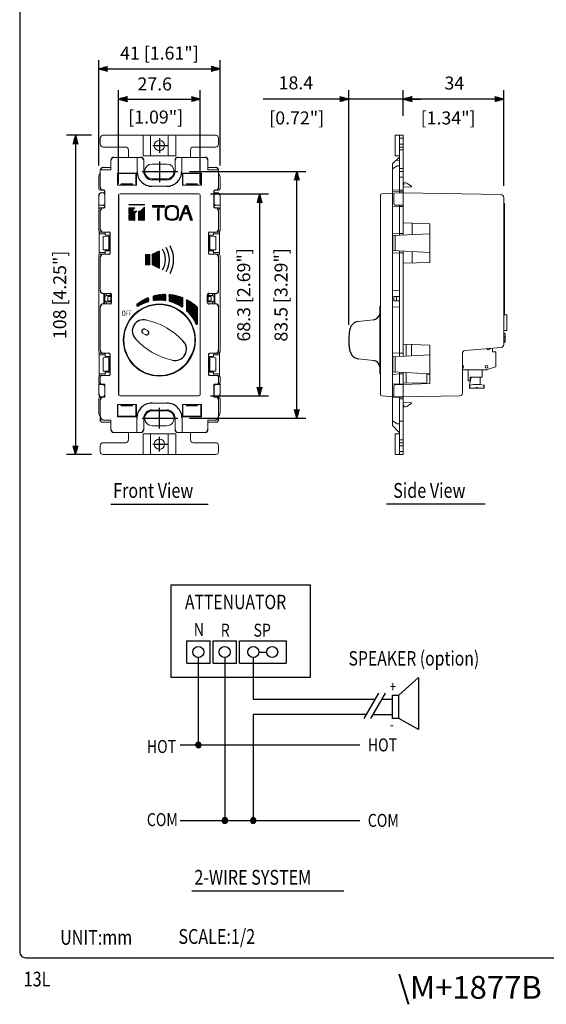
# Model space of a CAD drawing. Extents: x 0 to 360, y 1 to 553.
# Drawn here: x 0 to 178, y 1 to 334 of the extents above; entities that cross this region are included whole.
import ezdxf
from ezdxf.enums import TextEntityAlignment as Align

# ---------------------------------------------------------------- set-up
doc = ezdxf.new("R2010")
doc.units = 0
doc.header["$LTSCALE"] = 16
doc.header["$MEASUREMENT"] = 0
doc.linetypes.add('CENTER', pattern=[2, 1.25, -0.25, 0.25, -0.25])
doc.layers.get('0').update_dxf_attribs({"linetype": 'CONTINUOUS'})
doc.layers.get('DEFPOINTS').update_dxf_attribs({"linetype": 'CONTINUOUS'})
for name, color, linetype in [('1', 3, 'CONTINUOUS'), ('CENTER', 1, 'CONTINUOUS'), ('GAWA', 2, 'CONTINUOUS'), ('SCALE', 4, 'CONTINUOUS'), ('SILK', 5, 'CONTINUOUS')]:
    doc.layers.add(name, color=color, linetype=linetype)
doc.styles.get("Standard").update_dxf_attribs({"font": 'SIMPLEX.shx'})
doc.styles.add('TOALOGO', font='SIMPLEX', dxfattribs={"height": 3, "bigfont": 'SLFONT'})
doc.styles.add('UT7', font='TOAFONT', dxfattribs={"width": 0.8})
doc.dimstyles.get("Standard").update_dxf_attribs({"dimtxt": 0.18, "dimasz": 0.18, "dimexe": 0.18, "dimexo": 0.0625, "dimgap": 0.09, "dimtad": 0, "dimtih": 1, "dimtoh": 1, "dimdec": 4, "dimzin": 0, "dimdsep": 46, "dimtxsty": 'Standard', "dimcen": 0.09, "dimadec": 0, "dimazin": 0, "dimtfac": 1, "dimtdec": 4, "dimtofl": 0, "dimtmove": 0, "dimatfit": 3, "dimfxl": 0, "dimtolj": 1, "dimtzin": 0, "dimarcsym": 0})
pattern_1 = [(45, (-358.25328, -28.1617), (-0.088388348, 0.088388348), [])]

# ---------------------------------------------------------------- blocks, each defined once
blk = doc.blocks.new('TOA8911')
at = {"layer": '1', "style": 'TOALOGO'}
blk.add_text('\\M+1877B', height=3.8475, dxfattribs=at).set_placement((0.051707, 0.1026))
blk = doc.blocks.new('YAZ1', base_point=(184, 133))
for p, q in [((184, 133), (183, 133.267949)), ((184, 133), (183, 132.732051)), ((183, 133), (184, 133))]:
    blk.add_line(p, q)
blk = doc.blocks.new('YAZ3')
for p, q in [((-0.999365, 0.24706), (-0.922039, 0.24706)), ((-0.999365, 0.19706), (-0.735437, 0.19706)), ((-0.999365, 0.14706), (-0.548834, 0.14706)), ((-0.999365, 0.09706), (-0.362232, 0.09706)), ((-0.999365, 0.04706), (-0.175629, 0.04706)), ((-0.999365, -0.05294), (-0.197576, -0.05294)), ((-0.999365, -0.10294), (-0.384179, -0.10294)), ((-0.999365, -0.15294), (-0.570781, -0.15294)), ((-0.999365, -0.20294), (-0.757384, -0.20294)), ((-0.999365, -0.25294), (-0.943986, -0.25294))]:
    blk.add_line(p, q)
blk.add_solid([(0, 0), (-1, 0.267949), (-1, -0.267949)])
blk.add_blockref('YAZ1', (0, 0))
blk = doc.blocks.new('*D7')
at = {"layer": 'DEFPOINTS', "color": 0}
for p in [(60.54, 274.81), (60.54, 206.49), (81.1, 206.49)]:
    blk.add_point(p, dxfattribs=at)
at = {"layer": 'SCALE', "color": 0, "lineweight": -2}
for p, q in [((64.54, 274.81), (84.1, 274.81)), ((81.1, 271.81), (81.1, 209.49)), ((64.54, 206.49), (84.1, 206.49))]:
    blk.add_line(p, q, dxfattribs=at)
at = {"layer": 'SCALE', "color": 0, "lineweight": -2, "xscale": 3, "yscale": 3, "zscale": 3}
for p, rotation in [((81.1, 274.81), 90), ((81.1, 206.49), 270)]:
    blk.add_blockref('YAZ3', p, dxfattribs=dict(at, rotation=rotation))
at = {"layer": 'SCALE', "color": 0, "insert": (75.75, 240.65), "char_height": 4.4, "attachment_point": 5, "rotation": 90}
blk.add_mtext('\\A1;68.3 [2.69"]', dxfattribs=at)
blk = doc.blocks.new('*D8')
at = {"layer": 'DEFPOINTS', "color": 0}
for p in [(53.42, 282.4), (93.7, 282.4), (53.42, 198.9)]:
    blk.add_point(p, dxfattribs=at)
at = {"layer": 'SCALE', "color": 0, "lineweight": -2}
for p, q in [((57.42, 282.4), (96.7, 282.4)), ((93.7, 201.9), (93.7, 279.4)), ((57.42, 198.9), (96.7, 198.9))]:
    blk.add_line(p, q, dxfattribs=at)
at = {"layer": 'SCALE', "color": 0, "lineweight": -2, "xscale": 3, "yscale": 3, "zscale": 3}
for p, rotation in [((93.7, 282.4), 90), ((93.7, 198.9), 270)]:
    blk.add_blockref('YAZ3', p, dxfattribs=dict(at, rotation=rotation))
at = {"layer": 'SCALE', "color": 0, "insert": (88.34, 240.65), "char_height": 4.4, "attachment_point": 5, "rotation": 90}
blk.add_mtext('\\A1;83.5 [3.29"]', dxfattribs=at)
blk = doc.blocks.new('*D9')
at = {"layer": 'DEFPOINTS', "color": 0}
for p in [(28.23, 294.65), (18.87, 186.65), (28.23, 186.65)]:
    blk.add_point(p, dxfattribs=at)
at = {"layer": 'SCALE', "color": 0, "lineweight": -2}
for p, q in [((24.23, 294.65), (15.87, 294.65)), ((18.87, 291.65), (18.87, 189.65)), ((24.23, 186.65), (15.87, 186.65))]:
    blk.add_line(p, q, dxfattribs=at)
at = {"layer": 'SCALE', "color": 0, "lineweight": -2, "xscale": 3, "yscale": 3, "zscale": 3}
for p, rotation in [((18.87, 294.65), 90), ((18.87, 186.65), 270)]:
    blk.add_blockref('YAZ3', p, dxfattribs=dict(at, rotation=rotation))
at = {"layer": 'SCALE', "color": 0, "insert": (13.52, 240.65), "char_height": 4.4, "attachment_point": 5, "rotation": 90}
blk.add_mtext('\\A1;108 [4.25"]', dxfattribs=at)
blk = doc.blocks.new('*D10')
at = {"layer": 'DEFPOINTS', "color": 0}
for p in [(67.73, 317.06), (26.73, 280.4), (67.73, 280.4)]:
    blk.add_point(p, dxfattribs=at)
at = {"layer": 'SCALE', "color": 0, "lineweight": -2}
for p, q in [((26.73, 284.4), (26.73, 320.06)), ((67.73, 284.4), (67.73, 320.06)), ((29.73, 317.06), (64.73, 317.06))]:
    blk.add_line(p, q, dxfattribs=at)
at = {"layer": 'SCALE', "color": 0, "lineweight": -2, "xscale": 3, "yscale": 3, "zscale": 3, "rotation": 180}
blk.add_blockref('YAZ3', (26.73, 317.06), dxfattribs=at)
at = {"layer": 'SCALE', "color": 0, "lineweight": -2, "xscale": 3, "yscale": 3, "zscale": 3}
blk.add_blockref('YAZ3', (67.73, 317.06), dxfattribs=at)
at = {"layer": 'SCALE', "color": 0, "insert": (47.23, 322.41), "char_height": 4.4, "attachment_point": 5}
blk.add_mtext('\\A1;41 [1.61"]', dxfattribs=at)

msp = doc.modelspace()

# ---------------------------------------------------------------- hatches: boundary and pattern name
h = msp.add_hatch(color=256)
h.dxf.hatch_style = 1
h.paths.add_polyline_path([(60.4, 89.4, 0.392183), (59.45, 88.45, 0.414233), (60.4, 87.5, 0.393395), (61.35, 88.45, 0.39322)])
h = msp.add_hatch(color=256)
h.dxf.hatch_style = 1
h.paths.add_polyline_path([(69.37, 63.86, 0.392183), (68.42, 62.91, 0.414233), (69.37, 61.96, 0.393395), (70.32, 62.91, 0.39322)])
h = msp.add_hatch(color=256)
h.dxf.hatch_style = 1
h.paths.add_polyline_path([(78.98, 63.86, 0.392183), (78.03, 62.91, 0.414233), (78.98, 61.96, 0.393395), (79.93, 62.91, 0.39322)])
at = {"layer": 'SILK'}
h = msp.add_hatch(dxfattribs=at)
h.set_pattern_fill('ANSI31', color=256)
h.set_pattern_definition(pattern_1)
h.paths.add_polyline_path([(42.17, 270.26), (40.89, 269), (40.2, 269), (40.2, 265.89), (42.17, 265.89)])
h.paths.add_polyline_path([(38.93, 267.97), (36.92, 265.89), (38.93, 265.89)])
h.paths.add_polyline_path([(39.55, 269), (38.25, 269), (36.92, 267.63), (36.92, 266.28)])
h.paths.add_polyline_path([(38.92, 270.1), (36.92, 270.1), (36.92, 268.02)])
h.paths.add_polyline_path([(42.17, 271.26), (36.92, 271.26), (36.92, 271.09), (42.17, 271.09)])
h = msp.add_hatch(dxfattribs=at)
h.set_pattern_fill('ANSI31', color=256)
h.set_pattern_definition(pattern_1)
h.paths.add_polyline_path([(48.9, 270.89), (44.9, 270.89), (44.9, 270.29), (48.9, 270.29)])
h.paths.add_polyline_path([(47.2, 270.09), (46.6, 269.58), (46.6, 265.89), (47.2, 265.89)])
h.paths.add_polyline_path([(52.52, 270.79, 0.099331), (50.43, 270.79, 0.357337), (49.22, 269.32), (49.22, 267.47, 0.357337), (50.43, 265.99, 0.099331), (52.52, 265.99, 0.357407), (53.72, 267.47), (53.72, 269.32, 0.357267)])
h.paths.add_polyline_path([(52.18, 270.45, -0.346608), (53.32, 268.99), (53.32, 267.79, -0.346608), (52.18, 266.33, -0.118651), (50.77, 266.33, -0.346608), (49.62, 267.79), (49.62, 268.99, -0.346608), (50.77, 270.45, -0.118651)], flags=16)
h.paths.add_polyline_path([(56.74, 270.89), (55.89, 270.89), (53.88, 265.89), (54.43, 265.89), (56.19, 270.26), (56.31, 270.26), (56.94, 268.39), (55.54, 268.39), (55.42, 268.09), (57.05, 268.09), (57.8, 265.89), (58.45, 265.89)])
h = msp.add_hatch(dxfattribs=at)
h.set_pattern_fill('ANSI31', color=256)
h.set_pattern_definition(pattern_1)
h.paths.add_polyline_path([(47.23, 255.38, 0.552263), (47.09, 255.47), (44.79, 254.37, 0.288727), (44.73, 254.28), (44.73, 250.9, 0.288484), (44.79, 250.81), (47.09, 249.71, 0.551963), (47.23, 249.8)])
h.paths.add_polyline_path([(42.48, 250.94, 0.414245), (42.58, 250.84), (43.88, 250.84, 0.413619), (43.98, 250.94), (43.98, 254.24, 0.414611), (43.88, 254.34), (42.58, 254.34, 0.414379), (42.48, 254.24)])
h = msp.add_hatch(dxfattribs=at)
h.set_pattern_fill('ANSI31', color=256)
h.set_pattern_definition(pattern_1)
h.paths.add_polyline_path([(60.14, 236.24, 0.201809), (60.05, 236.45, 0.065952), (56.79, 238.88, 0.572575), (56.34, 238.62), (56.34, 235.44, 0.208024), (56.44, 235.23, -0.100885), (59.57, 230.83, 0.810706), (60.14, 230.96)])
h.paths.add_polyline_path([(55.18, 239.46, 0.306451), (54.99, 239.74, 0.069781), (50.81, 240.77, 0.444339), (50.48, 240.47), (50.48, 238.69, 0.340035), (50.7, 238.4, -0.082017), (54.71, 236.59, 0.59901), (55.18, 236.84)])
h.paths.add_polyline_path([(49.08, 240.85, 0.06163), (45.31, 240.35, 0.34105), (45.08, 240.06), (45.08, 239.03, 0.454168), (45.42, 238.73, -0.067333), (49.04, 238.73, 0.454168), (49.38, 239.03), (49.38, 240.55, 0.417107)])
h.paths.add_polyline_path([(43.61, 238.58), (43.61, 239.35, 0.536712), (43.19, 239.63, 0.0651), (39.73, 237.59, 0.231926), (39.61, 237.36), (39.61, 237.05, 0.588969), (40.07, 236.79, -0.067885), (43.4, 238.29, 0.332299)])

# ---------------------------------------------------------------- linework, layer by layer
at = {"lineweight": 15}
for p, q in [((27.23, 293.65), (27.23, 291.65)), ((28.23, 294.65), (66.23, 294.65)), ((41.73, 287.65), (41.73, 294.65)), ((44.23, 287.65), (44.23, 294.65)), ((50.23, 287.65), (50.23, 294.65)), ((52.73, 287.65), (52.73, 294.65)), ((67.23, 293.65), (67.23, 291.65)), ((129.65, 294.65), (126.95, 294.65)), ((126.95, 287.65), (126.95, 294.65)), ((128.45, 294.65), (128.45, 275.13)), ((129.65, 293.65), (128.45, 293.65)), ((129.65, 260.87), (129.65, 294.65)), ((28.23, 290.65), (35.73, 290.65)), ((66.23, 290.65), (58.73, 290.65)), ((128.45, 291.65), (129.65, 291.65)), ((129.65, 290.65), (128.45, 290.65)), ((31.83, 287.15), (40.94, 287.15)), ((36.73, 289.65), (36.73, 287.15)), ((39.71, 287.15), (39.71, 282.39)), ((41.73, 287.65), (52.73, 287.65)), ((62.64, 287.15), (53.53, 287.15)), ((54.76, 287.15), (54.76, 282.39)), ((57.73, 289.65), (57.73, 287.15)), ((126.05, 284.93), (128.27, 287.14)), ((128.45, 287.65), (126.95, 287.65)), ((128.27, 287.14), (128.45, 287.15)), ((129.65, 289.65), (128.45, 289.65)), ((30.83, 283.68), (28.23, 283.68)), ((30.83, 286.15), (30.83, 282.97)), ((41.92, 286.14), (41.93, 286.15)), ((41.93, 282.4), (41.93, 286.15)), ((49.73, 284.9), (44.73, 284.9)), ((52.53, 282.4), (52.53, 286.15)), ((63.63, 286.15), (63.63, 282.97)), ((63.63, 283.68), (66.24, 283.68)), ((126.05, 284.93), (126.05, 196.5)), ((126.05, 283.22), (127.65, 284.26)), ((128.45, 286.15), (127.22, 286.09)), ((127.65, 284.26), (128.45, 284.3)), ((128.45, 283.4), (129.65, 283.4)), ((26.73, 280.4), (26.73, 276.55)), ((27.23, 277.05), (27.23, 282.69)), ((30.83, 282.97), (27.28, 282.97)), ((33.02, 281.86), (39.44, 281.86)), ((33.02, 277.7), (33.02, 281.86)), ((33.2, 277.76), (33.2, 281.69)), ((33.2, 281.69), (39.27, 281.69)), ((39.27, 281.69), (39.27, 277.76)), ((39.44, 281.86), (39.44, 277.7)), ((44.73, 279.9), (49.73, 279.9)), ((55.02, 281.86), (61.44, 281.86)), ((55.02, 277.7), (55.02, 281.86)), ((55.2, 277.76), (55.2, 281.69)), ((55.2, 281.69), (61.27, 281.69)), ((61.27, 281.69), (61.27, 277.76)), ((61.44, 281.86), (61.44, 277.7)), ((63.63, 282.97), (67.19, 282.97)), ((67.23, 277.05), (67.23, 282.69)), ((67.73, 280.4), (67.73, 276.55)), ((128.45, 282.4), (129.65, 282.4)), ((129.65, 280.4), (128.45, 280.4)), ((39.44, 277.7), (33.02, 277.7)), ((34.66, 277.76), (33.2, 277.76)), ((34.23, 277.76), (34.23, 277.95)), ((34.43, 278.15), (38.03, 278.15)), ((34.8, 277.9), (34.66, 277.76)), ((34.8, 278.15), (34.8, 277.9)), ((34.8, 277.9), (37.67, 277.9)), ((37.67, 278.15), (37.67, 277.9)), ((37.67, 277.9), (37.81, 277.76)), ((39.27, 277.76), (37.81, 277.76)), ((38.23, 277.95), (38.23, 277.76)), ((49.75, 277.38), (44.72, 277.38)), ((44.73, 279.6), (49.74, 279.6)), ((61.44, 277.7), (55.02, 277.7)), ((56.66, 277.76), (55.2, 277.76)), ((56.23, 277.76), (56.23, 277.95)), ((56.43, 278.15), (60.03, 278.15)), ((56.8, 277.9), (56.66, 277.76)), ((56.8, 278.15), (56.8, 277.9)), ((56.8, 277.9), (59.67, 277.9)), ((59.67, 278.15), (59.67, 277.9)), ((59.67, 277.9), (59.81, 277.76)), ((61.27, 277.76), (59.81, 277.76)), ((60.23, 277.95), (60.23, 277.76)), ((129.85, 277.9), (129.65, 277.89)), ((129.65, 277.03), (132.26, 277.16)), ((129.85, 278.5), (129.85, 277.9)), ((130.38, 278.5), (129.85, 278.5)), ((132.37, 277.43), (131.24, 278.23)), ((26.73, 274.15), (26.73, 262.4)), ((27.23, 276.05), (28.33, 276.05)), ((27.73, 275.15), (28.83, 275.15)), ((28.73, 270.25), (28.73, 274.65)), ((28.83, 275.55), (28.83, 270.55)), ((33.92, 274.81), (60.54, 274.81)), ((61.04, 274.31), (61.04, 206.99)), ((65.63, 275.55), (65.63, 270.55)), ((66.73, 275.15), (65.63, 275.15)), ((65.73, 270.25), (65.73, 274.65)), ((67.23, 276.05), (66.13, 276.05)), ((67.73, 274.15), (67.73, 262.4)), ((121.94, 206.98), (121.94, 274.32)), ((122.42, 274.82), (126.05, 275.1)), ((128.45, 276.05), (126.05, 276.18)), ((128.45, 275.55), (126.05, 275.68)), ((126.45, 275.1), (129.65, 275.15)), ((126.45, 275.1), (126.45, 271.51)), ((129.65, 276.05), (128.45, 276.05)), ((129.65, 275.55), (128.45, 275.55)), ((162.67, 274.57), (129.65, 275.15)), ((163.65, 223.89), (163.65, 273.58)), ((26.73, 270.97), (28.23, 270.97)), ((28.33, 270.05), (27.23, 270.05)), ((66.13, 270.05), (67.23, 270.05)), ((67.73, 270.97), (66.23, 270.97)), ((126.05, 270.42), (128.45, 270.55)), ((126.94, 271.01), (129.65, 270.97)), ((128.45, 260.81), (128.45, 270.99)), ((128.45, 270.55), (129.65, 270.55)), ((163.65, 271.58), (163.95, 271.58)), ((163.95, 270.58), (163.65, 270.58)), ((163.95, 271.58), (163.95, 233.92)), ((27.23, 262.9), (27.23, 269.05)), ((67.23, 262.9), (67.23, 269.05)), ((138.65, 264.65), (129.65, 264.97)), ((132.65, 261.03), (132.65, 264.86)), ((138.65, 251.65), (138.65, 264.65)), ((26.89, 254.27), (26.89, 262.04)), ((26.89, 261.34), (28.93, 261.34)), ((27.23, 261.9), (30.13, 261.9)), ((30.16, 260.47), (28.2, 260.4)), ((28.2, 255.9), (28.2, 260.4)), ((28.93, 261.4), (28.93, 260.81)), ((28.94, 260.8), (28.93, 260.81)), ((30.44, 260.8), (28.94, 260.8)), ((30.16, 255.84), (30.16, 260.47)), ((30.44, 255.5), (30.44, 260.8)), ((30.63, 261.4), (30.63, 254.9)), ((63.83, 261.4), (63.83, 254.9)), ((64.03, 260.8), (65.53, 260.8)), ((64.03, 255.5), (64.03, 260.8)), ((64.31, 260.47), (66.27, 260.4)), ((64.31, 255.84), (64.31, 260.47)), ((67.23, 261.9), (64.33, 261.9)), ((65.53, 261.4), (65.53, 260.81)), ((67.58, 261.34), (65.53, 261.34)), ((65.53, 260.8), (65.53, 260.81)), ((66.27, 255.9), (66.27, 260.4)), ((67.58, 254.27), (67.58, 262.04)), ((128.45, 261.4), (126.05, 261.53)), ((126.15, 260.62), (126.15, 255.68)), ((138.65, 261.34), (126.2, 260.69)), ((126.95, 255.57), (126.95, 260.73)), ((129.65, 261.4), (128.45, 261.4)), ((132.55, 261.04), (132.65, 261.04)), ((132.55, 261.02), (132.55, 261.04)), ((26.73, 253.9), (26.73, 221.4)), ((26.89, 254.96), (28.93, 254.96)), ((27.23, 254.4), (30.13, 254.4)), ((27.23, 242.1), (27.23, 253.4)), ((28.2, 255.9), (30.16, 255.84)), ((28.93, 255.5), (28.94, 255.5)), ((28.93, 255.5), (28.93, 254.9)), ((28.94, 255.5), (30.44, 255.5)), ((65.53, 255.5), (64.03, 255.5)), ((66.27, 255.9), (64.31, 255.84)), ((67.23, 254.4), (64.33, 254.4)), ((65.53, 255.5), (65.53, 255.5)), ((65.53, 255.5), (65.53, 254.9)), ((67.58, 254.96), (65.53, 254.96)), ((67.23, 242.1), (67.23, 253.4)), ((67.73, 253.9), (67.73, 221.4)), ((126.05, 254.77), (128.45, 254.9)), ((138.65, 254.96), (126.2, 255.61)), ((128.45, 219.81), (128.45, 255.5)), ((128.45, 254.9), (129.65, 254.9)), ((129.65, 219.87), (129.65, 255.43)), ((132.65, 251.44), (132.65, 255.28)), ((129.65, 251.34), (138.65, 251.65)), ((28.23, 241.1), (30.53, 241.1)), ((28.48, 237.8), (28.48, 240.9)), ((28.73, 237.6), (28.73, 241.1)), ((28.73, 240.12), (29.29, 240.4)), ((28.75, 240.1), (28.73, 240.12)), ((29.29, 240.4), (29.29, 241.1)), ((29.29, 240.4), (30.76, 240.4)), ((30.76, 240.09), (29.75, 240.09)), ((29.75, 238.61), (29.75, 240.09)), ((30.53, 241.1), (30.53, 240.44)), ((30.76, 238.3), (30.76, 240.4)), ((31.03, 240.6), (31.03, 238.1)), ((63.43, 240.6), (63.43, 238.1)), ((63.71, 238.3), (63.71, 240.4)), ((65.18, 240.4), (63.71, 240.4)), ((63.71, 240.09), (64.71, 240.09)), ((66.24, 241.1), (63.93, 241.1)), ((63.93, 241.1), (63.93, 240.44)), ((64.71, 238.61), (64.71, 240.09)), ((65.18, 240.4), (65.18, 241.1)), ((65.73, 240.12), (65.18, 240.4)), ((65.71, 240.1), (65.73, 240.12)), ((65.73, 237.6), (65.73, 241.1)), ((65.98, 237.8), (65.98, 240.9)), ((126.05, 242.23), (128.45, 242.1)), ((128.45, 240.11), (126.45, 240.09)), ((126.45, 238.61), (126.45, 240.09)), ((127.44, 238.6), (127.44, 240.1)), ((27.23, 221.9), (27.23, 236.6)), ((30.53, 237.6), (28.23, 237.6)), ((28.75, 238.6), (28.73, 238.58)), ((28.73, 238.58), (29.29, 238.3)), ((29.29, 238.3), (30.76, 238.3)), ((29.29, 237.6), (29.29, 238.3)), ((30.76, 238.61), (29.75, 238.61)), ((63.71, 238.61), (64.71, 238.61)), ((65.18, 238.3), (63.71, 238.3)), ((63.93, 237.6), (66.24, 237.6)), ((65.73, 238.58), (65.18, 238.3)), ((65.18, 237.6), (65.18, 238.3)), ((65.71, 238.6), (65.73, 238.58)), ((67.23, 221.9), (67.23, 236.6)), ((121.74, 236.66), (121.74, 214.04)), ((128.45, 236.6), (126.05, 236.48)), ((128.45, 238.59), (126.45, 238.61)), ((163.95, 234.88), (163.65, 234.88)), ((164.65, 233.89), (163.65, 233.94)), ((164.65, 233.89), (164.65, 228.6)), ((119.59, 232.24), (114.45, 231.67)), ((41.66, 227.7), (42.44, 227.26)), ((43.19, 228.55), (42.41, 229)), ((42.44, 227.25), (42.53, 227.2)), ((43.28, 228.5), (43.19, 228.55)), ((164.65, 228.6), (163.65, 228.58)), ((163.95, 228.58), (163.65, 228.58)), ((164.15, 227.6), (163.65, 227.6)), ((164.15, 226.48), (163.65, 226.48)), ((163.95, 228.59), (163.95, 228.58)), ((164.15, 224.64), (164.15, 227.6)), ((138.65, 223.65), (129.65, 223.97)), ((130.65, 223.93), (130.65, 219.92)), ((132.45, 220.02), (132.45, 223.87)), ((138.65, 210.65), (138.65, 223.65)), ((164.15, 226.24), (163.65, 226.24)), ((164.15, 225.57), (163.65, 225.57)), ((164.15, 224.88), (163.65, 224.88)), ((164.15, 224.64), (163.65, 224.64)), ((26.89, 213.27), (26.89, 221.04)), ((26.89, 220.34), (28.93, 220.34)), ((27.23, 220.9), (30.13, 220.9)), ((28.93, 220.4), (28.93, 219.81)), ((28.94, 219.8), (28.93, 219.81)), ((30.44, 219.8), (28.94, 219.8)), ((30.44, 214.5), (30.44, 219.8)), ((30.63, 220.4), (30.63, 213.9)), ((58.42, 221.05), (56.56, 217.81)), ((63.83, 220.4), (63.83, 213.9)), ((64.03, 219.8), (65.53, 219.8)), ((64.03, 214.5), (64.03, 219.8)), ((67.23, 220.9), (64.33, 220.9)), ((65.53, 220.4), (65.53, 219.81)), ((67.58, 220.34), (65.53, 220.34)), ((65.53, 219.8), (65.53, 219.81)), ((67.58, 213.27), (67.58, 221.04)), ((128.45, 220.9), (126.05, 221.03)), ((138.65, 220.34), (126.2, 219.69)), ((129.65, 220.9), (128.45, 220.9)), ((138.65, 220.42), (136.66, 220.25)), ((137.65, 220.29), (137.65, 220.33)), ((149.65, 207.48), (149.65, 220.83)), ((150.57, 221.82), (162.74, 222.89)), ((159.84, 221.35), (159.84, 222.64)), ((160.86, 221.35), (159.84, 221.35)), ((160.96, 216.42), (160.96, 221.25)), ((30.16, 219.47), (28.2, 219.4)), ((28.2, 214.9), (28.2, 219.4)), ((30.16, 214.84), (30.16, 219.47)), ((64.31, 219.47), (66.27, 219.4)), ((64.31, 214.84), (64.31, 219.47)), ((66.27, 214.9), (66.27, 219.4)), ((114.45, 219.03), (119.59, 218.46)), ((126.15, 219.62), (126.15, 214.68)), ((126.95, 214.57), (126.95, 219.73)), ((26.89, 213.96), (28.93, 213.96)), ((27.23, 213.4), (30.13, 213.4)), ((28.2, 214.9), (30.16, 214.84)), ((28.93, 214.5), (28.94, 214.5)), ((28.93, 214.5), (28.93, 213.9)), ((28.94, 214.5), (30.44, 214.5)), ((65.53, 214.5), (64.03, 214.5)), ((66.27, 214.9), (64.31, 214.84)), ((67.23, 213.4), (64.33, 213.4)), ((65.53, 214.5), (65.53, 214.5)), ((65.53, 214.5), (65.53, 213.9)), ((67.58, 213.96), (65.53, 213.96)), ((121.93, 213.84), (121.94, 213.84)), ((126.05, 213.77), (128.45, 213.9)), ((138.65, 213.96), (126.2, 214.61)), ((128.45, 210.32), (128.45, 214.5)), ((128.45, 213.9), (129.65, 213.9)), ((129.65, 214.43), (129.65, 186.65)), ((130.65, 214.38), (130.65, 210.83)), ((137.65, 214.01), (137.65, 210.89)), ((137.65, 213.85), (138.65, 213.85)), ((149.65, 215.35), (158.04, 215.35)), ((151.56, 211.65), (151.56, 215.35)), ((156.36, 212.85), (156.36, 215.35)), ((158.07, 215.36), (160.89, 216.33)), ((26.73, 212.9), (26.73, 211)), ((26.73, 210.34), (26.89, 210.64)), ((26.73, 207.15), (26.73, 210.34)), ((26.73, 210.34), (28.23, 210.34)), ((27.23, 210.9), (27.23, 212.9)), ((27.23, 210.5), (27.43, 210.5)), ((27.73, 210.4), (28.63, 210.4)), ((28.73, 206.65), (28.73, 209.84)), ((28.83, 210.2), (28.83, 206.3)), ((65.63, 210.2), (65.63, 206.3)), ((65.73, 206.65), (65.73, 209.84)), ((66.73, 210.4), (65.83, 210.4)), ((67.73, 210.34), (66.23, 210.34)), ((67.23, 210.5), (67.03, 210.5)), ((67.23, 210.9), (67.23, 212.9)), ((67.73, 210.34), (67.58, 210.64)), ((67.73, 212.9), (67.73, 211)), ((67.73, 207.15), (67.73, 210.34)), ((128.45, 210.4), (126.05, 210.53)), ((126.45, 209.79), (126.45, 206.21)), ((126.94, 210.29), (129.65, 210.34)), ((129.65, 210.5), (128.45, 210.5)), ((129.65, 210.85), (130.65, 210.83)), ((129.65, 210.34), (138.65, 210.65)), ((130.65, 210.83), (137.65, 210.89)), ((152.16, 211.55), (151.66, 211.55)), ((152.11, 210.15), (152.58, 212.85)), ((153.46, 210.35), (152.11, 210.15)), ((152.11, 209.15), (152.11, 210.15)), ((152.21, 210.17), (152.21, 209.05)), ((152.26, 211.65), (152.26, 212.85)), ((156.36, 212.85), (152.26, 212.85)), ((153.46, 210.35), (155.66, 210.35)), ((155.66, 212.85), (155.66, 210.35)), ((155.66, 210.35), (156.92, 210.16)), ((156.91, 209.05), (156.91, 210.17)), ((157.01, 210.06), (157.01, 209.15)), ((60.54, 206.49), (33.92, 206.49)), ((126.05, 206.2), (122.42, 206.48)), ((129.65, 206.15), (148.67, 206.48)), ((152.21, 209.05), (156.91, 209.05)), ((154.81, 209.35), (154.31, 209.35)), ((154.31, 209.35), (154.31, 209.15)), ((154.81, 209.15), (154.81, 209.35)), ((26.73, 205.5), (26.73, 200.9)), ((27.8, 206), (27.23, 206)), ((27.23, 198.3), (27.23, 205.1)), ((27.73, 206.15), (28.77, 206.15)), ((28.63, 206.1), (28.23, 206.1)), ((33.02, 203.6), (33.02, 199.44)), ((39.44, 203.6), (33.02, 203.6)), ((34.66, 203.54), (33.2, 203.54)), ((33.2, 203.54), (33.2, 199.62)), ((34.23, 203.54), (34.23, 203.35)), ((34.43, 203.15), (38.03, 203.15)), ((34.8, 203.4), (34.66, 203.54)), ((34.8, 203.4), (37.67, 203.4)), ((34.8, 203.15), (34.8, 203.4)), ((37.67, 203.4), (37.81, 203.54)), ((37.67, 203.15), (37.67, 203.4)), ((39.27, 203.54), (37.81, 203.54)), ((38.23, 203.35), (38.23, 203.54)), ((39.27, 199.62), (39.27, 203.54)), ((39.44, 199.44), (39.44, 203.6)), ((44.71, 204.05), (49.75, 204.05)), ((55.02, 203.6), (55.02, 199.44)), ((61.44, 203.6), (55.02, 203.6)), ((56.66, 203.54), (55.2, 203.54)), ((55.2, 203.54), (55.2, 199.62)), ((56.23, 203.54), (56.23, 203.35)), ((56.43, 203.15), (60.03, 203.15)), ((56.8, 203.4), (56.66, 203.54)), ((56.8, 203.4), (59.67, 203.4)), ((56.8, 203.15), (56.8, 203.4)), ((59.67, 203.4), (59.81, 203.54)), ((59.67, 203.15), (59.67, 203.4)), ((61.27, 203.54), (59.81, 203.54)), ((60.23, 203.35), (60.23, 203.54)), ((61.27, 199.62), (61.27, 203.54)), ((61.44, 199.44), (61.44, 203.6)), ((66.73, 206.15), (65.7, 206.15)), ((65.83, 206.1), (66.24, 206.1)), ((66.67, 206), (67.23, 206)), ((67.23, 198.3), (67.23, 205.1)), ((67.73, 205.5), (67.73, 200.9)), ((126.05, 206.18), (126.61, 206.2)), ((126.05, 205.98), (128.45, 206.1)), ((126.45, 206.21), (129.65, 206.15)), ((128.45, 186.65), (128.45, 206.17)), ((128.45, 206), (129.65, 206)), ((129.65, 205.5), (128.45, 205.5)), ((129.65, 204.28), (132.26, 204.14)), ((129.85, 203.4), (129.65, 203.41)), ((129.85, 202.8), (129.85, 203.4)), ((132.37, 203.87), (131.24, 203.08)), ((49.74, 201.7), (44.73, 201.7)), ((44.73, 201.4), (49.73, 201.4)), ((130.38, 202.8), (129.85, 202.8)), ((27.72, 197.62), (30.83, 197.62)), ((30.83, 198.33), (28.33, 198.33)), ((30.83, 198.33), (30.83, 195.15)), ((33.02, 199.44), (39.44, 199.44)), ((33.2, 199.62), (39.27, 199.62)), ((39.59, 198.92), (39.59, 194.15)), ((41.93, 195.15), (41.93, 198.91)), ((52.53, 195.15), (52.53, 198.91)), ((54.88, 198.92), (54.88, 194.15)), ((55.02, 199.44), (61.44, 199.44)), ((55.2, 199.62), (61.27, 199.62)), ((63.63, 198.33), (66.14, 198.33)), ((63.63, 198.33), (63.63, 195.15)), ((66.75, 197.62), (63.63, 197.62)), ((127.65, 197.04), (126.05, 198.08)), ((126.05, 196.5), (128.15, 194.17)), ((128.45, 197), (127.65, 197.04)), ((129.65, 197.9), (128.45, 197.9)), ((40.94, 194.15), (31.83, 194.15)), ((36.73, 194.15), (36.73, 191.65)), ((52.73, 193.65), (41.73, 193.65)), ((41.73, 193.65), (41.73, 186.65)), ((44.23, 193.65), (44.23, 186.65)), ((49.73, 196.4), (44.73, 196.4)), ((50.23, 193.65), (50.23, 186.65)), ((52.73, 193.65), (52.73, 186.65)), ((53.53, 194.15), (62.64, 194.15)), ((57.73, 194.15), (57.73, 191.65)), ((126.95, 193.65), (126.95, 186.65)), ((128.45, 193.65), (126.95, 193.65)), ((128.45, 194.15), (128.15, 194.17)), ((35.73, 190.65), (28.23, 190.65)), ((58.73, 190.65), (66.23, 190.65)), ((128.45, 191.65), (129.65, 191.65)), ((128.45, 190.65), (129.65, 190.65)), ((27.23, 189.65), (27.23, 187.65)), ((66.23, 186.65), (28.23, 186.65)), ((67.23, 189.65), (67.23, 187.65)), ((129.65, 186.65), (126.95, 186.65)), ((129.65, 189.65), (128.45, 189.65)), ((128.45, 187.65), (129.65, 187.65))]:
    msp.add_line(p, q, dxfattribs=at)
for p, q in [((33.42, 274.31), (33.42, 206.99)), ((56.45, 116.11), (56.45, 123.61)), ((56.45, 123.61), (64.36, 123.61)), ((64.36, 116.11), (64.36, 123.61)), ((65.36, 116.11), (65.36, 123.61)), ((65.36, 123.61), (73.26, 123.61)), ((73.26, 116.11), (73.26, 123.61)), ((74.26, 116.11), (74.26, 123.61)), ((74.26, 123.61), (90.07, 123.61)), ((90.07, 123.61), (90.07, 116.11)), ((60.4, 87.65), (60.4, 117.99)), ((69.36, 117.99), (69.37, 62.91)), ((78.98, 117.99), (78.98, 103.91)), ((80.85, 119.86), (83.48, 119.86)), ((56.45, 116.11), (64.36, 116.11)), ((65.36, 116.11), (73.26, 116.11)), ((74.26, 116.11), (90.07, 116.11)), ((128.12, 105.26), (134.84, 111.26)), ((134.84, 111.26), (134.84, 93.64)), ((78.98, 103.91), (120.1, 103.91)), ((121.25, 105.92), (116.3, 97.33)), ((123.53, 105.92), (118.57, 97.33)), ((122.37, 103.91), (126.08, 103.91)), ((126.08, 97.39), (126.08, 105.26)), ((126.08, 105.26), (128.12, 105.26)), ((128.12, 97.39), (128.12, 105.26)), ((117.11, 98.74), (78.98, 98.74)), ((78.98, 98.74), (78.98, 62.91)), ((119.39, 98.74), (126.08, 98.74)), ((128.12, 97.39), (126.08, 97.39)), ((134.84, 93.64), (128.12, 97.39)), ((54.26, 88.44), (114.94, 88.44)), ((54.26, 62.91), (114.94, 62.91))]:
    msp.add_line(p, q)
for centre, radius in [((47.23, 291.15), 1.75), ((47.23, 225.35), 12.2), ((47.23, 225.35), 12), ((157.81, 216.3), 0.45), ((47.23, 190.15), 1.75)]:
    msp.add_circle(centre, radius, dxfattribs=at)
for centre in [(60.4, 119.86), (69.31, 119.86), (78.98, 119.86), (85.35, 119.86)]:
    msp.add_circle(centre, 1.87)
for centre, radius, start, end in [((28.23, 293.65), 1, 90, 180), ((66.23, 293.65), 1, 0, 90), ((28.23, 291.65), 1, 180, 270), ((35.73, 289.65), 1, 0, 90), ((58.73, 289.65), 1, 90, 180), ((66.23, 291.65), 1, 270, 0), ((44.73, 282.4), 2.5, 90, 270), ((49.73, 282.4), 2.5, 270, 90), ((28.73, 280.4), 2, 138.5904, 180), ((65.73, 280.4), 2, 0, 41.4096), ((27.23, 276.55), 0.5, 180, 270), ((34.43, 277.95), 0.2, 90, 180), ((38.03, 277.95), 0.2, 0, 90), ((56.43, 277.95), 0.2, 90, 180), ((60.03, 277.95), 0.2, 0, 90), ((67.23, 276.55), 0.5, 270, 0), ((130.38, 277), 1.5, 54.8286, 90), ((132.25, 277.36), 0.2, 273, 346.4782), ((132.25, 277.27), 0.2, 13.5218, 54.8286), ((33.92, 274.31), 0.501, 90.1838, 179.8163), ((60.54, 274.31), 0.501, 0.1837, 89.8162), ((122.44, 274.32), 0.5, 93, 180), ((162.65, 273.58), 1, 0, 89), ((27.23, 269.55), 0.5, 90, 180), ((67.23, 269.55), 0.5, 0, 90), ((126.95, 271.51), 0.5, 180, 269), ((27.23, 262.4), 0.5, 180, 270), ((28.43, 261.4), 0.5, 0, 90), ((66.03, 261.4), 0.5, 90, 180), ((67.23, 262.4), 0.5, 270, 0), ((27.23, 253.9), 0.5, 90, 180), ((28.43, 254.9), 0.5, 270, 0), ((66.03, 254.9), 0.5, 180, 270), ((67.23, 253.9), 0.5, 0, 90), ((28.68, 240.9), 0.2, 90, 180), ((65.78, 240.9), 0.2, 0, 90), ((28.68, 237.8), 0.2, 180, 270), ((65.78, 237.8), 0.2, 270, 0), ((121.94, 236.66), 0.2, 89.8693, 180.0522), ((37.76, 208.94), 23.75, 42.4027, 77.5973), ((56.71, 241.76), 23.75, 222.4027, 257.5973), ((162.65, 223.89), 1, 275, 0), ((27.23, 221.4), 0.5, 180, 270), ((28.43, 220.4), 0.5, 0, 90), ((66.03, 220.4), 0.5, 90, 180), ((67.23, 221.4), 0.5, 270, 0), ((136.64, 220.5), 0.25, 270, 274.683), ((150.65, 220.83), 1, 95, 180), ((158.49, 222.75), 0.6, 207.824, 342.176), ((160.86, 221.25), 0.1, 0, 90), ((149.71, 216.3), 0.45, 263.0748, 96.9252), ((27.23, 212.9), 0.5, 90, 180), ((28.43, 213.9), 0.5, 270, 0), ((66.03, 213.9), 0.5, 180, 270), ((67.23, 212.9), 0.5, 0, 90), ((121.94, 214.04), 0.2, 180, 267), ((158.04, 215.45), 0.1, 270, 289.0256), ((160.86, 216.42), 0.1, 289.0256, 0), ((27.23, 211), 0.5, 180, 270), ((67.23, 211), 0.5, 270, 0), ((126.95, 209.79), 0.5, 91, 180), ((151.66, 211.65), 0.1, 180, 270), ((152.16, 211.65), 0.1, 270, 0), ((156.91, 210.06), 0.1, 0, 81.573), ((33.92, 206.99), 0.501, 180.1837, 269.8162), ((60.54, 206.99), 0.501, 270.1838, 359.8163), ((122.44, 206.98), 0.5, 180, 267), ((148.65, 207.48), 1, 271, 0), ((152.21, 209.15), 0.1, 180, 270), ((154.21, 209.15), 0.1, 270, 0), ((154.91, 209.15), 0.1, 180, 270), ((156.91, 209.15), 0.1, 270, 0), ((27.23, 205.5), 0.5, 90, 180), ((34.43, 203.35), 0.2, 180, 270), ((38.03, 203.35), 0.2, 270, 0), ((56.43, 203.35), 0.2, 180, 270), ((60.03, 203.35), 0.2, 270, 0), ((67.23, 205.5), 0.5, 0, 90), ((132.25, 203.94), 0.2, 13.5218, 87), ((132.25, 204.03), 0.2, 305.1714, 346.4782), ((28.73, 200.9), 2, 180, 221.4096), ((44.73, 198.9), 2.5, 90, 270), ((49.73, 198.9), 2.5, 270, 90), ((65.73, 200.9), 2, 318.5904, 0), ((130.38, 204.3), 1.5, 270, 305.1714), ((28.23, 189.65), 1, 90, 180), ((35.73, 191.65), 1, 270, 0), ((58.73, 191.65), 1, 180, 270), ((66.23, 189.65), 1, 0, 90), ((28.23, 187.65), 1, 180, 270), ((66.23, 187.65), 1, 270, 0)]:
    msp.add_arc(centre, radius, start, end, dxfattribs=at)
for centre, radius, start, end in [((31.83, 286.15), 0.998, 89.9675, 180.0325), ((40.94, 286.15), 0.998, 359.9676, 90.0324), ((53.53, 286.15), 0.998, 89.9676, 180.0324), ((62.64, 286.15), 0.998, 359.9676, 90.0323), ((28.23, 282.69), 0.998, 89.966, 174.5066), ((66.24, 282.69), 0.998, 359.9675, 90.0325), ((44.72, 282.38), 5.01, 179.9675, 270.0324), ((44.73, 282.4), 2.79, 179.9676, 270.0325), ((49.74, 282.4), 2.79, 269.9675, 0.0324), ((49.75, 282.38), 5.01, 269.9676, 0.0325), ((28.23, 277.05), 0.998, 179.9675, 270.0325), ((66.24, 277.05), 0.998, 269.9675, 0.0326), ((27.73, 274.15), 1, 90.0624, 179.9375), ((28.23, 274.65), 0.5, 359.9965, 89.897), ((28.33, 275.55), 0.499, 359.9675, 90.0325), ((66.13, 275.55), 0.499, 89.9675, 180.0327), ((66.23, 274.65), 0.5, 90.1292, 179.9773), ((66.73, 274.15), 1, 0.0625, 89.9376), ((28.23, 269.05), 0.998, 89.9677, 180.0325), ((28.23, 271.47), 0.5, 269.9964, 0.0036), ((28.33, 270.55), 0.499, 269.9675, 0.0325), ((66.13, 270.55), 0.499, 179.9675, 270.0325), ((66.23, 271.47), 0.5, 179.9964, 270.0037), ((66.24, 269.05), 0.998, 359.9675, 90.0325), ((28.23, 262.9), 0.998, 179.9675, 269.9941), ((30.13, 261.4), 0.499, 359.9675, 90.0324), ((64.33, 261.4), 0.499, 89.9675, 180.0325), ((66.24, 262.9), 0.998, 269.9675, 0.0325), ((28.23, 253.4), 0.998, 89.9675, 180.0325), ((30.13, 254.9), 0.499, 269.9675, 0.0325), ((64.33, 254.9), 0.499, 179.9675, 270.0325), ((66.24, 253.4), 0.998, 359.9675, 90.0103), ((28.23, 242.1), 0.998, 179.9675, 270.0325), ((30.53, 240.6), 0.499, 359.9676, 90.1109), ((63.93, 240.6), 0.499, 89.9676, 180.0325), ((66.24, 242.1), 0.998, 269.9675, 0.0325), ((28.23, 236.6), 0.998, 89.9675, 180.0325), ((30.53, 238.1), 0.499, 269.9676, 0.0325), ((63.93, 238.1), 0.499, 179.9675, 270.0325), ((66.24, 236.6), 0.998, 359.9675, 90.0325), ((119.22, 234.84), 2.63, 277.9786, 343.582), ((41.91, 228.42), 3.84, 75.668, 224.332), ((114.83, 228.46), 3.23, 96.7557, 165.3488), ((42.05, 228.35), 0.759, 143.626, 239.2598), ((42.04, 228.35), 0.75, 60.0071, 142.8633), ((42.9, 227.84), 0.741, 239.7313, 284.5395), ((42.9, 227.85), 0.748, 284.1649, 330.0498), ((42.9, 227.85), 0.75, 330.0342, 59.9858), ((140.3, 225.41), 29.05, 177.7492, 182.807), ((126.87, 225.5), 15.63, 166.0009, 176.1397), ((52.55, 222.28), 3.84, 255.6988, 44.3012), ((142.16, 226.73), 30.99, 185.0857, 187.8175), ((28.23, 221.9), 0.998, 179.9675, 270.0325), ((30.13, 220.4), 0.499, 359.9675, 90.0327), ((64.33, 220.4), 0.499, 89.9675, 180.0325), ((66.24, 221.9), 0.998, 269.9675, 0.0325), ((116.92, 223.2), 5.51, 187.0733, 209.9738), ((114.95, 222.44), 3.44, 214.4899, 261.7037), ((119.29, 216.01), 2.47, 6.7391, 83.0137), ((126.21, 219.63), 0.0557, 98.0313, 192.9697), ((27.73, 212.9), 0.499, 89.9675, 180.0326), ((30.13, 213.9), 0.499, 269.9675, 0.0325), ((64.33, 213.9), 0.499, 179.9675, 270.0325), ((66.73, 212.9), 0.499, 359.9674, 90.0325), ((126.21, 214.67), 0.0557, 167.0328, 261.9662), ((27.73, 210.9), 0.499, 179.9686, 270.0314), ((28.23, 209.84), 0.5, 0.0168, 89.9614), ((28.63, 210.2), 0.2, 359.9674, 90.0326), ((65.83, 210.2), 0.2, 89.9675, 180.0326), ((66.23, 209.84), 0.5, 90.0298, 179.9832), ((66.73, 210.9), 0.499, 269.9687, 0.0314), ((27.73, 207.15), 1, 180.0623, 269.9378), ((28.23, 206.65), 0.5, 271.8583, 358.3771), ((66.23, 206.65), 0.5, 179.9964, 270.0036), ((66.73, 207.15), 1, 270.0622, 359.9377), ((28.23, 205.1), 0.998, 89.9675, 180.0325), ((28.63, 206.3), 0.2, 269.9675, 0.0332), ((44.71, 198.92), 5.12, 89.9675, 180.0324), ((49.76, 198.92), 5.12, 359.9676, 90.0325), ((65.83, 206.3), 0.2, 179.9686, 270.0314), ((66.24, 205.1), 0.998, 359.9674, 90.0325), ((44.73, 198.91), 2.79, 89.9676, 180.111), ((49.74, 198.91), 2.79, 359.889, 90.0324), ((28.56, 199.64), 1.32, 180.8535, 260.1795), ((28, 198.33), 0.772, 182.5731, 247.9766), ((65.91, 199.65), 1.34, 279.8472, 352.7865), ((66.46, 198.33), 0.772, 292.0139, 357.4362), ((31.83, 195.15), 0.998, 179.9676, 270.0323), ((40.94, 195.15), 0.998, 269.9676, 0.0325), ((53.53, 195.15), 0.998, 179.9675, 270.0325), ((62.64, 195.15), 0.998, 269.9664, 0.0337), ((60.44, 88.41), 0.987, 92.2319, 177.9017), ((60.4, 88.45), 0.948, 179.9845, 269.9964), ((60.36, 88.41), 0.984, 1.9725, 87.8938), ((60.4, 88.45), 0.948, 270.0083, 0.0108), ((69.41, 62.87), 0.987, 92.2319, 177.9017), ((69.33, 62.88), 0.984, 1.9725, 87.8938), ((79.02, 62.87), 0.987, 92.2319, 177.9017), ((78.94, 62.88), 0.984, 1.9725, 87.8938), ((69.37, 62.91), 0.948, 179.9845, 269.9964), ((69.37, 62.91), 0.948, 270.0083, 0.0108), ((78.98, 62.91), 0.948, 179.9845, 269.9964), ((78.98, 62.91), 0.948, 270.0083, 0.0108)]:
    msp.add_arc(centre, radius, start, end)
at = {"layer": '1'}
for p, q in [((30.8, 169.89), (63.66, 169.89)), ((157.37, 169.89), (124.02, 169.89)), ((58.24, 39.06), (109.62, 39.06))]:
    msp.add_line(p, q, dxfattribs=at)
at = {"layer": 'CENTER', "linetype": 'CENTER'}
for p, q in [((47.23, 293.67), (47.23, 288.67)), ((45.02, 291.15), (50.02, 291.15)), ((47.23, 285.81), (47.23, 278.81)), ((41.42, 282.4), (53.42, 282.4)), ((47.23, 195.49), (47.23, 202.49)), ((41.42, 198.9), (53.42, 198.9)), ((45.02, 190.15), (50.02, 190.15)), ((47.23, 187.63), (47.23, 192.63))]:
    msp.add_line(p, q, dxfattribs=at)
at = {"layer": 'GAWA'}
msp.add_lwpolyline([(0, 18.47, 0.414214), (2, 16.47), (358, 16.47, 0.414214), (360, 18.47), (360, 548, 0.414214), (358, 550), (2, 550, 0.414214), (0, 548)], format="xyb", close=True, dxfattribs=at)
at = {"layer": 'SCALE'}
for p, q in [((33.42, 278.31), (33.42, 309.87)), ((61.04, 278.31), (61.04, 309.87)), ((111.27, 230.55), (111.27, 309.87)), ((129.65, 301.24), (129.65, 309.87)), ((129.65, 301.24), (129.65, 309.87)), ((163.65, 277.58), (163.65, 309.87)), ((36.42, 306.87), (58.04, 306.87)), ((108.27, 306.87), (82.27, 306.87)), ((129.65, 306.87), (111.27, 306.87)), ((160.65, 306.87), (132.65, 306.87)), ((132.65, 306.87), (135.65, 306.87))]:
    msp.add_line(p, q, dxfattribs=at)
at = {"layer": 'SILK', "lineweight": 15}
for p, q in [((36.92, 271.26), (36.92, 271.09)), ((42.17, 271.26), (36.92, 271.26)), ((36.92, 271.09), (42.17, 271.09)), ((38.92, 270.1), (36.92, 270.1)), ((36.92, 268.02), (38.92, 270.1)), ((36.92, 270.1), (36.92, 268.02)), ((42.17, 270.26), (40.89, 269)), ((42.17, 271.09), (42.17, 271.26)), ((42.17, 265.89), (42.17, 270.26)), ((48.9, 270.89), (44.9, 270.89)), ((44.9, 270.89), (44.9, 270.29)), ((44.9, 270.29), (48.9, 270.29)), ((47.2, 270.09), (46.6, 269.58)), ((47.2, 265.89), (47.2, 270.09)), ((48.9, 270.29), (48.9, 270.89)), ((55.89, 270.89), (53.88, 265.89)), ((54.43, 265.89), (56.19, 270.26)), ((56.74, 270.89), (55.89, 270.89)), ((56.19, 270.26), (56.31, 270.26)), ((56.31, 270.26), (56.94, 268.39)), ((58.45, 265.89), (56.74, 270.89)), ((38.25, 269), (36.92, 267.63)), ((36.92, 266.28), (39.55, 269)), ((38.93, 267.97), (36.92, 265.89)), ((36.92, 267.63), (36.92, 266.28)), ((39.55, 269), (38.25, 269)), ((38.93, 265.89), (38.93, 267.97)), ((40.2, 269), (40.2, 265.89)), ((40.89, 269), (40.2, 269)), ((46.6, 269.58), (46.6, 265.89)), ((49.22, 269.32), (49.22, 267.47)), ((49.62, 268.99), (49.62, 267.79)), ((53.32, 267.79), (53.32, 268.99)), ((53.72, 267.47), (53.72, 269.32)), ((55.54, 268.39), (55.42, 268.09)), ((55.42, 268.09), (57.05, 268.09)), ((56.94, 268.39), (55.54, 268.39)), ((57.05, 268.09), (57.8, 265.89)), ((36.92, 265.89), (38.93, 265.89)), ((40.2, 265.89), (42.17, 265.89)), ((46.6, 265.89), (47.2, 265.89)), ((53.88, 265.89), (54.43, 265.89)), ((57.8, 265.89), (58.45, 265.89)), ((42.48, 254.24), (42.48, 250.94)), ((43.88, 254.34), (42.58, 254.34)), ((43.98, 250.94), (43.98, 254.24)), ((44.73, 254.28), (44.73, 250.9)), ((47.09, 255.47), (44.79, 254.37)), ((47.23, 249.8), (47.23, 255.38)), ((42.58, 250.84), (43.88, 250.84)), ((44.79, 250.81), (47.09, 249.71)), ((45.08, 240.06), (45.08, 239.03)), ((49.38, 239.03), (49.38, 240.55)), ((50.48, 240.47), (50.48, 238.69)), ((39.61, 237.36), (39.61, 237.05)), ((43.61, 238.58), (43.61, 239.35)), ((55.18, 236.84), (55.18, 239.46)), ((56.34, 238.62), (56.34, 235.44)), ((60.14, 230.96), (60.14, 236.23))]:
    msp.add_line(p, q, dxfattribs=at)
at = {"layer": 'SILK'}
for p, q in [((51.18, 142.62), (98.18, 142.62)), ((51.18, 111.26), (51.18, 142.62)), ((98.18, 142.62), (98.18, 111.26)), ((98.18, 111.26), (51.18, 111.26))]:
    msp.add_line(p, q, dxfattribs=at)
at = {"layer": 'SILK', "lineweight": 15}
for centre, radius, start, end in [((50.72, 269.32), 1.5, 101.3453, 180), ((51.12, 268.99), 1.5, 103.5331, 180), ((51.47, 265.58), 5.31, 78.6547, 101.3453), ((51.47, 267.53), 3, 76.4669, 103.5331), ((51.82, 268.99), 1.5, 0, 76.4669), ((52.22, 269.32), 1.5, 0, 78.6547), ((50.72, 267.47), 1.5, 180, 258.6547), ((51.12, 267.79), 1.5, 180, 256.4669), ((51.82, 267.79), 1.5, 283.5331, 0), ((52.22, 267.47), 1.5, 281.3453, 0), ((51.47, 271.2), 5.31, 258.6547, 281.3453), ((51.47, 269.25), 3, 256.4669, 283.5331), ((42.58, 254.24), 0.1, 90, 180), ((43.88, 254.24), 0.1, 0, 90), ((44.83, 254.28), 0.1, 115.641, 180), ((47.13, 255.38), 0.1, 0, 115.641), ((42.58, 250.94), 0.1, 180, 270), ((43.88, 250.94), 0.1, 270, 0), ((44.83, 250.9), 0.1, 180, 244.359), ((47.13, 249.8), 0.1, 244.359, 0), ((45.38, 240.06), 0.3, 104.6723, 180), ((49.23, 225.35), 15.5, 90.5654, 104.6723), ((49.08, 240.55), 0.3, 0, 90.5654), ((50.78, 240.47), 0.3, 84.1702, 180), ((49.23, 225.35), 15.5, 68.2035, 84.1702), ((39.91, 237.36), 0.3, 127.8342, 180), ((39.91, 237.05), 0.3, 180, 302.0513), ((49.23, 225.35), 15.5, 112.9355, 127.8342), ((47.23, 225.35), 13.5, 106.5171, 122.0513), ((43.31, 239.35), 0.3, 0, 112.9355), ((43.31, 238.58), 0.3, 286.5171, 0), ((45.38, 239.03), 0.3, 180, 277.7042), ((47.23, 225.35), 13.5, 82.2958, 97.7042), ((49.08, 239.03), 0.3, 262.2958, 0), ((50.78, 238.69), 0.3, 180, 255.1194), ((47.23, 225.35), 13.5, 56.3645, 75.1194), ((54.88, 236.84), 0.3, 236.3645, 0), ((54.88, 239.46), 0.3, 0, 68.2035), ((56.64, 238.62), 0.3, 60.8208, 180), ((49.23, 225.35), 15.5, 45.7277, 60.8208), ((59.84, 236.23), 0.3, 0, 45.7277), ((56.64, 235.44), 0.3, 180, 227.0053), ((47.23, 225.35), 13.5, 23.962, 47.0053), ((59.84, 230.96), 0.3, 203.962, 0)]:
    msp.add_arc(centre, radius, start, end, dxfattribs=at)
at = {"layer": 'SILK'}
for centre, radius, start, end in [((42.42, 252.59), 8.21, 330.2665, 29.7335), ((42.39, 252.59), 9.64, 330.952, 29.048), ((42.48, 252.59), 6.77, 329.1577, 30.8423)]:
    msp.add_arc(centre, radius, start, end, dxfattribs=at)

# ---------------------------------------------------------------- block references
at = {"layer": '1', "xscale": 2, "yscale": 2, "zscale": 2}
msp.add_blockref('TOA8911', (127.71, 2.4), dxfattribs=at)
at = {"layer": 'SCALE', "xscale": 3, "yscale": 3, "zscale": 3, "rotation": 180}
for p in [(33.42, 306.87), (129.65, 306.87), (129.65, 306.87)]:
    msp.add_blockref('YAZ3', p, dxfattribs=at)
at = {"layer": 'SCALE', "xscale": 3, "yscale": 3, "zscale": 3}
for p in [(61.04, 306.87), (111.27, 306.87), (163.65, 306.87)]:
    msp.add_blockref('YAZ3', p, dxfattribs=at)

# ---------------------------------------------------------------- texts
at = {"style": 'UT7', "width": 0.8}
msp.add_text('13L', height=5, dxfattribs=at).set_placement((1.35, 6.76))
at = {"layer": '1', "style": 'UT7', "width": 0.8}
for s, height, p in [('Front View', 5, (31.61, 172.01)), ('Side View', 5, (126.28, 172.01)), ('ATTENUATOR', 4.884, (55.86, 134.34)), ('SPEAKER (option)', 4.884, (111.17, 115.29)), ('2-WIRE SYSTEM', 5, (59.05, 41.17)), ('UNIT:mm', 5, (13.67, 20.87)), ('SCALE:1/2', 5, (53.66, 21.17))]:
    msp.add_text(s, height=height, dxfattribs=at).set_placement(p)
at = {"layer": '1', "linetype": 'Continuous', "style": 'UT7', "width": 0.8}
for s, height, p in [('N', 4.39, (58.85, 125.28)), ('R', 4.39, (67.97, 125.05)), ('SP', 4.391, (79.04, 125.05)), ('+', 3.5, (125.11, 106.41)), ('-', 3.5, (125.11, 93.57)), ('HOT', 4.391, (42.98, 85.72)), ('HOT', 4.391, (117.69, 86.26)), ('COM', 4.391, (42.98, 60.98)), ('COM', 4.391, (117.69, 60.73))]:
    msp.add_text(s, height=height, dxfattribs=at).set_placement(p)
at = {"layer": 'SCALE'}
for s, p in [('27.6', (39.81, 309.78)), ('18.4', (87.55, 310.16)), ('34 ', (143.6, 310.08)), ('[1.09"]', (36.7, 298.59)), ('[0.72"]', (84.37, 298.29)), ('[1.34"]', (135.55, 298.29))]:
    msp.add_text(s, height=4.4, dxfattribs=at).set_placement(p)
at = {"layer": 'SILK', "width": 0.75}
msp.add_text('OFF', height=1.8, dxfattribs=at).set_placement((36.18, 233.55), align=Align.CENTER)

# ---------------------------------------------------------------- dimensions: what is measured, and where the dimension line sits
at = {"layer": 'SCALE'}
dim = msp.add_linear_dim(base=(67.73, 317.06), p1=(26.73, 280.4), p2=(67.73, 280.4), dimstyle='Standard', override={"dimscale": 2, "dimtxt": 2.2, "dimasz": 1.5, "dimexe": 1.5, "dimexo": 2, "dimgap": 1, "dimtad": 1, "dimtih": 0, "dimtoh": 0, "dimdec": 1, "dimzin": 8, "dimblk": 'YAZ3', "dimtdec": 1, "dimtofl": 1, "dimatfit": 0, "dimldrblk": 'YAZ3', "dimtvp": 1}, dxfattribs=at)
dim.commit()
dim.dimension.update_dxf_attribs({"geometry": '*D10', "text_midpoint": (47.23, 322.41)})
for base, p1, p2, picture, middle in [((18.87, 186.65), (28.23, 294.65), (28.23, 186.65), '*D9', (13.52, 240.65)), ((93.7, 282.4), (53.42, 198.9), (53.42, 282.4), '*D8', (88.34, 240.65)), ((81.1, 206.49), (60.54, 274.81), (60.54, 206.49), '*D7', (75.75, 240.65))]:
    dim = msp.add_linear_dim(base=base, p1=p1, p2=p2, angle=90, dimstyle='Standard', override={"dimscale": 2, "dimtxt": 2.2, "dimasz": 1.5, "dimexe": 1.5, "dimexo": 2, "dimgap": 1, "dimtad": 1, "dimtih": 0, "dimtoh": 0, "dimdec": 1, "dimzin": 8, "dimblk": 'YAZ3', "dimtdec": 1, "dimtofl": 1, "dimatfit": 0, "dimldrblk": 'YAZ3', "dimtvp": 1}, dxfattribs=at)
    dim.commit()
    dim.dimension.update_dxf_attribs({"geometry": picture, "text_midpoint": middle})

doc.saveas('drawing.dxf')
